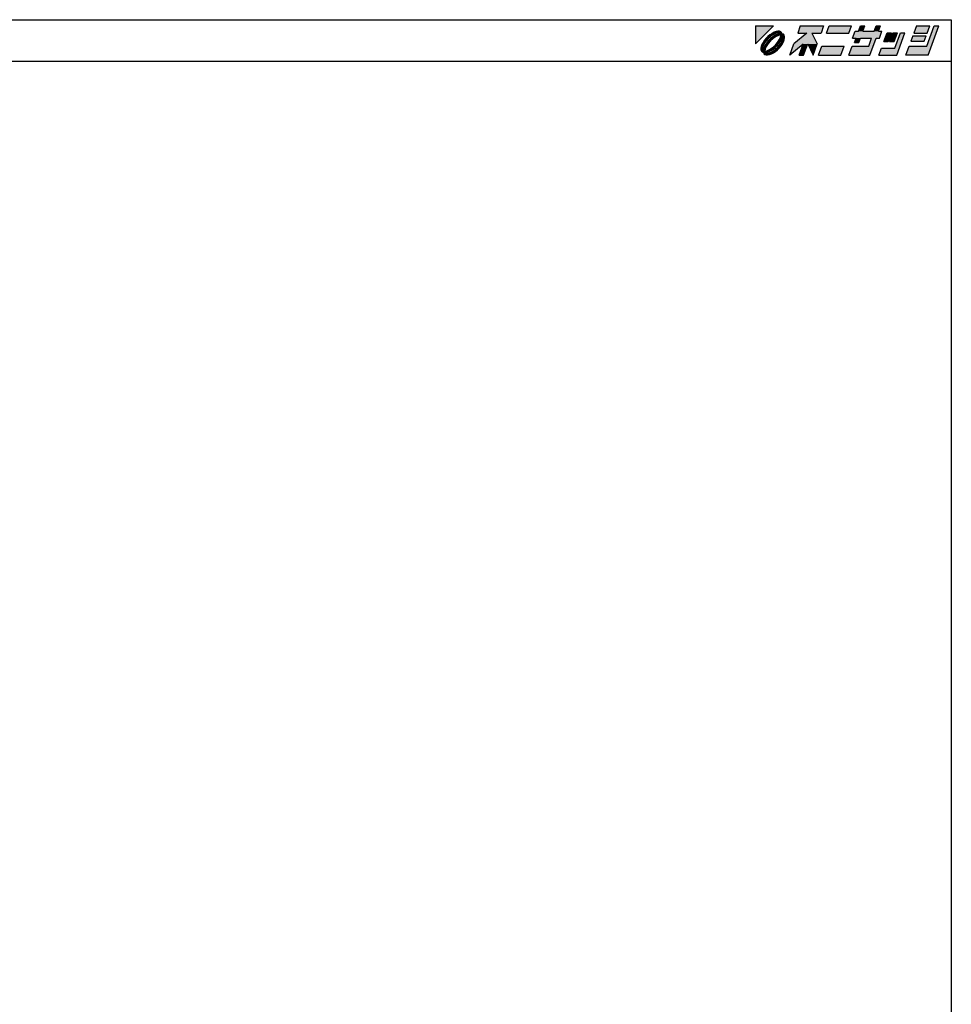
# Model space of a CAD drawing. Extents: x 5 to 755, y 5 to 505.
# Drawn here: x 531 to 755, y 268 to 505 of the extents above; entities that cross this region are included whole.
import ezdxf

# ---------------------------------------------------------------- set-up
doc = ezdxf.new("R2010")
doc.units = 0
doc.header["$LTSCALE"] = 0.5
doc.layers.add('WAKU', color=3, linetype='CONTINUOUS')

# ---------------------------------------------------------------- blocks, each defined once
blk = doc.blocks.new('*U2')
at = {"layer": 'WAKU', "linetype": 'CONTINUOUS'}
for points in [[(367.971276, 286.222222), (372.249053, 290.5), (367.971276, 290.5)], [(372.417683, 288.968648), (371.926464, 288.70701), (373.290857, 288.835581)], [(373.290857, 288.835581), (371.926464, 288.70701), (372.89514, 288.740065)], [(372.886988, 289.145129), (372.417683, 288.968648), (373.998821, 289.115757)], [(373.998821, 289.115757), (372.417683, 288.968648), (374.225306, 288.920895)], [(372.417683, 288.968648), (373.597996, 288.840902), (374.225306, 288.920895)], [(372.417683, 288.968648), (373.290857, 288.835581), (373.597996, 288.840902)], [(373.317143, 289.229972), (372.886988, 289.145129), (373.692348, 289.22006)], [(373.692348, 289.22006), (372.886988, 289.145129), (373.998821, 289.115757)], [(374.225306, 288.920895), (373.597996, 288.840902), (374.363484, 288.64263)], [(373.597996, 288.840902), (373.799148, 288.781929), (374.363484, 288.64263)], [(373.799148, 288.781929), (373.916941, 288.683944), (374.363484, 288.64263)], [(381.524851, 288.776923), (377.155205, 286.192308), (382.755205, 286.192308)], [(380.311313, 288.776923), (377.155205, 286.192308), (381.524851, 288.776923)], [(378.095928, 288.776923), (384.323077, 290.5), (378.723077, 290.5)], [(384.323077, 290.5), (378.095928, 288.776923), (380.311313, 288.776923)], [(384.323077, 290.5), (380.311313, 288.776923), (383.695928, 288.776923)], [(380.311313, 288.776923), (381.524851, 288.776923), (383.695928, 288.776923)], [(385.615385, 290.5), (384.988236, 288.776923), (390.372851, 288.776923)], [(390.372851, 288.776923), (391, 290.5), (385.615385, 290.5)], [(398.337331, 289.207692), (391.28784, 287.592308), (392.095533, 287.592308)], [(391.28784, 287.592308), (398.337331, 289.207692), (397.529638, 289.207692)], [(391.875792, 289.207692), (391.28784, 287.592308), (397.529638, 289.207692)], [(397.529638, 289.207692), (392.683485, 289.207692), (391.875792, 289.207692)], [(398.337331, 289.207692), (392.095533, 287.592308), (397.749379, 287.592308)], [(393.153846, 290.5), (392.683485, 289.207692), (393.760408, 289.207692)], [(393.760408, 289.207692), (392.683485, 289.207692), (397.529638, 289.207692)], [(393.760408, 289.207692), (394.230769, 290.5), (393.153846, 290.5)], [(397.529638, 289.207692), (396.452715, 289.207692), (393.760408, 289.207692)], [(396.452715, 289.207692), (398, 290.5), (396.923077, 290.5)], [(398, 290.5), (396.452715, 289.207692), (397.529638, 289.207692)], [(399.565894, 288.884615), (398.781958, 286.730769), (399.858881, 286.730769)], [(399.858881, 286.730769), (400.642817, 288.884615), (399.565894, 288.884615)], [(400.965894, 288.884615), (400.181958, 286.730769), (401.258881, 286.730769)], [(401.258881, 286.730769), (402.042817, 288.884615), (400.965894, 288.884615)], [(401.424776, 285.115385), (403.873587, 288.884615), (402.796663, 288.884615)], [(403.873587, 288.884615), (401.424776, 285.115385), (401.913747, 283.5)], [(406.615385, 290.5), (405.988236, 288.776923), (409.219005, 288.776923)], [(409.219005, 288.776923), (409.846154, 290.5), (406.615385, 290.5)], [(409.159221, 285.653846), (412, 290.5), (410.923077, 290.5)], [(412, 290.5), (409.159221, 285.653846), (409.452208, 283.5)], [(369.764265, 286.544812), (369.502627, 286.053593), (370.207035, 286.51657)], [(370.207035, 286.51657), (369.502627, 286.053593), (369.923519, 286.031028)], [(370.101449, 287.039901), (369.764265, 286.544812), (370.207035, 286.51657)], [(370.501795, 287.520677), (370.101449, 287.039901), (370.996098, 287.475108)], [(370.996098, 287.475108), (370.101449, 287.039901), (370.207035, 286.51657)], [(370.638671, 286.473), (370.297156, 285.966509), (370.971896, 286.268471)], [(370.950599, 287.96948), (370.501795, 287.520677), (370.996098, 287.475108)], [(371.04672, 286.965174), (370.638671, 286.473), (371.545827, 286.924893)], [(371.545827, 286.924893), (370.638671, 286.473), (370.971896, 286.268471)], [(371.431374, 288.369826), (370.950599, 287.96948), (371.954587, 288.264284)], [(371.954587, 288.264284), (370.950599, 287.96948), (370.996098, 287.475108)], [(371.505632, 287.424128), (371.04672, 286.965174), (371.545827, 286.924893)], [(371.926464, 288.70701), (371.431374, 288.369826), (372.440235, 288.547585)], [(372.440235, 288.547585), (371.431374, 288.369826), (371.954587, 288.264284)], [(371.997783, 287.832235), (371.505632, 287.424128), (372.202181, 287.498991)], [(372.202181, 287.498991), (371.505632, 287.424128), (371.545827, 286.924893)], [(372.89514, 288.740065), (371.926464, 288.70701), (372.440235, 288.547585)], [(372.504269, 288.173821), (371.997783, 287.832235), (372.879878, 287.940057)], [(372.879878, 287.940057), (371.997783, 287.832235), (372.202181, 287.498991)], [(373.005639, 288.435768), (372.504269, 288.173821), (374.019229, 288.298569)], [(374.019229, 288.298569), (372.504269, 288.173821), (373.510738, 288.21124)], [(373.510738, 288.21124), (372.504269, 288.173821), (372.879878, 287.940057)], [(373.220238, 286.48192), (372.646296, 285.825506), (373.553316, 286.277229)], [(373.482636, 288.608014), (373.005639, 288.435768), (374.641749, 288.504452)], [(374.641749, 288.504452), (373.005639, 288.435768), (374.019229, 288.298569)], [(373.661353, 287.159534), (373.220238, 286.48192), (373.894843, 286.783693)], [(373.894843, 286.783693), (373.220238, 286.48192), (373.553316, 286.277229)], [(373.916941, 288.683944), (373.482636, 288.608014), (374.363484, 288.64263)], [(374.363484, 288.64263), (373.482636, 288.608014), (374.641749, 288.504452)], [(373.932071, 287.790402), (373.661353, 287.159534), (374.328925, 287.761987)], [(374.328925, 287.761987), (373.661353, 287.159534), (374.156732, 287.28503)], [(374.156732, 287.28503), (373.661353, 287.159534), (373.894843, 286.783693)], [(374.019229, 288.298569), (373.932071, 287.790402), (374.40481, 288.196249)], [(374.40481, 288.196249), (373.932071, 287.790402), (374.328925, 287.761987)], [(374.268507, 286.719278), (373.98505, 286.233718), (374.689503, 286.696828)], [(374.689503, 286.696828), (373.98505, 286.233718), (374.427865, 286.205609)], [(374.641749, 288.504452), (374.019229, 288.298569), (374.836612, 288.277967)], [(374.019229, 288.298569), (374.40481, 288.196249), (374.836612, 288.277967)], [(374.46071, 287.174248), (374.268507, 286.719278), (374.865984, 287.166134)], [(374.865984, 287.166134), (374.268507, 286.719278), (374.689503, 286.696828)], [(374.836612, 288.277967), (374.40481, 288.196249), (374.940915, 287.971493)], [(374.40481, 288.196249), (374.502951, 288.077918), (374.940915, 287.971493)], [(374.556361, 287.569864), (374.46071, 287.174248), (374.865984, 287.166134)], [(374.502951, 288.077918), (374.561802, 287.877253), (374.940915, 287.971493)], [(374.561802, 287.877253), (374.556361, 287.569864), (374.950827, 287.596289)], [(374.950827, 287.596289), (374.556361, 287.569864), (374.865984, 287.166134)], [(374.940915, 287.971493), (374.561802, 287.877253), (374.950827, 287.596289)], [(393.172456, 287.592308), (391.703565, 286.515385), (392.780488, 286.515385)], [(392.095533, 287.592308), (391.703565, 286.515385), (393.172456, 287.592308)], [(392.095533, 287.592308), (396.941687, 287.592308), (397.749379, 287.592308)], [(392.095533, 287.592308), (393.172456, 287.592308), (396.941687, 287.592308)], [(396.941687, 287.592308), (393.172456, 287.592308), (395.864763, 287.592308)], [(395.864763, 287.592308), (395.159221, 285.653846), (395.452208, 283.5)], [(396.941687, 287.592308), (395.864763, 287.592308), (395.452208, 283.5)], [(405.753055, 288.130769), (405.282694, 286.838462), (408.513463, 286.838462)], [(408.513463, 286.838462), (408.983824, 288.130769), (405.753055, 288.130769)], [(369.326146, 285.584287), (369.241303, 285.154132), (369.73149, 285.576021)], [(369.73149, 285.576021), (369.241303, 285.154132), (369.635696, 285.180404)], [(369.635696, 285.180404), (369.241303, 285.154132), (369.630358, 284.873087)], [(369.241303, 285.154132), (369.251215, 284.778928), (369.630358, 284.873087)], [(369.630358, 284.873087), (369.251215, 284.778928), (369.689155, 284.672435)], [(369.251215, 284.778928), (369.355518, 284.472454), (369.689155, 284.672435)], [(369.502627, 286.053593), (369.326146, 285.584287), (369.923519, 286.031028)], [(369.923519, 286.031028), (369.326146, 285.584287), (369.73149, 285.576021)], [(369.689155, 284.672435), (369.355518, 284.472454), (369.787305, 284.553935)], [(369.787305, 284.553935), (369.355518, 284.472454), (370.172911, 284.451856)], [(369.355518, 284.472454), (369.550381, 284.245969), (370.172911, 284.451856)], [(370.172911, 284.451856), (369.550381, 284.245969), (371.186428, 284.314625)], [(371.186428, 284.314625), (369.550381, 284.245969), (370.709458, 284.142397)], [(369.550381, 284.245969), (369.828646, 284.107791), (370.709458, 284.142397)], [(369.863139, 284.988189), (369.787305, 284.553935), (370.260168, 284.959969)], [(370.260168, 284.959969), (369.787305, 284.553935), (370.172911, 284.451856)], [(370.709458, 284.142397), (369.828646, 284.107791), (370.275177, 284.066476)], [(369.828646, 284.107791), (369.966824, 283.829526), (370.275177, 284.066476)], [(370.035293, 285.465154), (369.863139, 284.988189), (370.260168, 284.959969)], [(370.275177, 284.066476), (369.966824, 283.829526), (370.392927, 283.968568)], [(370.297156, 285.966509), (370.035293, 285.465154), (370.530712, 285.590875)], [(370.530712, 285.590875), (370.035293, 285.465154), (370.260168, 284.959969)], [(370.681395, 284.539195), (370.172911, 284.451856), (371.186428, 284.314625)], [(370.971896, 286.268471), (370.297156, 285.966509), (370.530712, 285.590875)], [(371.312263, 284.810332), (370.681395, 284.539195), (371.68777, 284.576545)], [(371.68777, 284.576545), (370.681395, 284.539195), (371.186428, 284.314625)], [(371.751882, 284.202798), (371.296984, 284.010368), (372.265666, 284.043411)], [(372.265666, 284.043411), (371.296984, 284.010368), (371.774448, 283.781773)], [(371.98994, 285.251431), (371.312263, 284.810332), (372.194232, 284.918099)], [(372.194232, 284.918099), (371.312263, 284.810332), (371.68777, 284.576545)], [(372.237497, 284.486117), (371.751882, 284.202798), (372.760756, 284.380595)], [(372.760756, 284.380595), (371.751882, 284.202798), (372.265666, 284.043411)], [(372.646296, 285.825506), (371.98994, 285.251431), (373.145266, 285.785089)], [(373.145266, 285.785089), (371.98994, 285.251431), (372.686363, 285.326171)], [(372.686363, 285.326171), (371.98994, 285.251431), (372.194232, 284.918099)], [(373.195965, 285.275232), (372.237497, 284.486117), (373.690335, 285.229744)], [(373.690335, 285.229744), (372.237497, 284.486117), (373.241532, 284.780941)], [(373.241532, 284.780941), (372.237497, 284.486117), (372.760756, 284.380595)], [(373.553316, 286.277229), (372.646296, 285.825506), (373.145266, 285.785089)], [(373.98505, 286.233718), (373.195965, 285.275232), (374.427865, 286.205609)], [(374.427865, 286.205609), (373.195965, 285.275232), (374.090681, 285.71052)], [(374.090681, 285.71052), (373.195965, 285.275232), (373.690335, 285.229744)], [(377.155205, 286.192308), (376.175285, 283.5), (379.397145, 286.138462)], [(377.155205, 286.192308), (380.493667, 286.192308), (382.755205, 286.192308)], [(377.155205, 286.192308), (379.397145, 286.138462), (380.493667, 286.192308)], [(379.397145, 286.138462), (378.436824, 283.5), (379.513747, 283.5)], [(380.493667, 286.192308), (379.397145, 286.138462), (379.513747, 283.5)], [(382.755205, 286.192308), (380.493667, 286.192308), (381.775285, 283.5)], [(383.851529, 285.653846), (383.067593, 283.5), (388.452208, 283.5)], [(388.452208, 283.5), (389.236144, 285.653846), (383.851529, 285.653846)], [(391.174606, 285.653846), (390.39067, 283.5), (395.452208, 283.5)], [(395.452208, 283.5), (395.159221, 285.653846), (391.174606, 285.653846)], [(398.194006, 285.115385), (397.606055, 283.5), (401.913747, 283.5)], [(401.913747, 283.5), (401.424776, 285.115385), (398.194006, 285.115385)], [(404.851529, 285.653846), (404.067593, 283.5), (409.452208, 283.5)], [(409.452208, 283.5), (409.159221, 285.653846), (404.851529, 285.653846)], [(370.392927, 283.968568), (369.966824, 283.829526), (370.594177, 283.909498)], [(370.594177, 283.909498), (369.966824, 283.829526), (371.774448, 283.781773)], [(369.966824, 283.829526), (370.193309, 283.634664), (371.774448, 283.781773)], [(371.774448, 283.781773), (370.193309, 283.634664), (371.305142, 283.605291)], [(370.193309, 283.634664), (370.499782, 283.530361), (371.305142, 283.605291)], [(371.305142, 283.605291), (370.499782, 283.530361), (370.874987, 283.520449)], [(370.901294, 283.914863), (370.594177, 283.909498), (371.774448, 283.781773)], [(371.296984, 284.010368), (370.901294, 283.914863), (371.774448, 283.781773)]]:
    blk.add_solid(points, dxfattribs=at)

msp = doc.modelspace()

# ---------------------------------------------------------------- linework, layer by layer
at = {"layer": 'WAKU'}
for p, q in [((5, 505), (755, 505)), ((755, 505), (755, 5)), ((5, 495), (755, 495))]:
    msp.add_line(p, q, dxfattribs=at)
at = {"layer": 'WAKU', "linetype": 'CONTINUOUS'}
for p, q in [((707.97, 503.5), (712.25, 503.5)), ((707.97, 499.22), (712.25, 503.5)), ((707.97, 503.5), (707.97, 499.22)), ((712.42, 501.97), (711.93, 501.71)), ((712.89, 502.15), (712.42, 501.97)), ((713.32, 502.23), (712.89, 502.15)), ((713.29, 501.84), (712.9, 501.74)), ((713.6, 501.84), (713.29, 501.84)), ((713.69, 502.22), (713.32, 502.23)), ((713.8, 501.78), (713.6, 501.84)), ((714, 502.12), (713.69, 502.22)), ((714.23, 501.92), (714, 502.12)), ((714.36, 501.64), (714.23, 501.92)), ((718.72, 503.5), (718.1, 501.78)), ((718.72, 503.5), (724.32, 503.5)), ((724.32, 503.5), (723.7, 501.78)), ((724.99, 501.78), (725.62, 503.5)), ((725.62, 503.5), (731, 503.5)), ((730.37, 501.78), (731, 503.5)), ((731.29, 500.59), (731.88, 502.21)), ((731.88, 502.21), (732.68, 502.21)), ((732.68, 502.21), (733.15, 503.5)), ((733.15, 503.5), (734.23, 503.5)), ((733.76, 502.21), (734.23, 503.5)), ((733.76, 502.21), (736.45, 502.21)), ((736.45, 502.21), (736.92, 503.5)), ((736.92, 503.5), (738, 503.5)), ((737.53, 502.21), (738, 503.5)), ((737.53, 502.21), (738.34, 502.21)), ((737.75, 500.59), (738.34, 502.21)), ((738.78, 499.73), (739.57, 501.88)), ((739.57, 501.88), (740.64, 501.88)), ((739.86, 499.73), (740.64, 501.88)), ((740.18, 499.73), (740.97, 501.88)), ((740.97, 501.88), (742.04, 501.88)), ((741.26, 499.73), (742.04, 501.88)), ((741.42, 498.12), (742.8, 501.88)), ((741.91, 496.5), (743.87, 501.88)), ((742.8, 501.88), (743.87, 501.88)), ((746.62, 503.5), (745.99, 501.78)), ((746.62, 503.5), (749.85, 503.5)), ((749.16, 498.65), (750.92, 503.5)), ((749.22, 501.78), (749.85, 503.5)), ((749.45, 496.5), (752, 503.5)), ((750.92, 503.5), (752, 503.5)), ((709.76, 499.54), (709.5, 499.05)), ((710.1, 500.04), (709.76, 499.54)), ((710.21, 499.52), (709.92, 499.03)), ((710.5, 500.52), (710.1, 500.04)), ((711, 500.48), (710.21, 499.52)), ((710.64, 499.47), (710.3, 498.97)), ((710.95, 500.97), (710.5, 500.52)), ((711.05, 499.97), (710.64, 499.47)), ((711.43, 501.37), (710.95, 500.97)), ((711.55, 499.92), (710.97, 499.27)), ((711.95, 501.26), (711, 500.48)), ((711.51, 500.42), (711.05, 499.97)), ((711.93, 501.71), (711.43, 501.37)), ((712, 500.83), (711.51, 500.42)), ((712.2, 500.5), (711.55, 499.92)), ((712.44, 501.55), (711.95, 501.26)), ((712.5, 501.17), (712, 500.83)), ((712.88, 500.94), (712.2, 500.5)), ((712.9, 501.74), (712.44, 501.55)), ((713.01, 501.44), (712.5, 501.17)), ((712.65, 498.83), (713.22, 499.48)), ((713.51, 501.21), (712.88, 500.94)), ((713.48, 501.61), (713.01, 501.44)), ((713.22, 499.48), (713.66, 500.16)), ((713.92, 501.68), (713.48, 501.61)), ((714.02, 501.3), (713.51, 501.21)), ((713.55, 499.28), (713.89, 499.78)), ((713.66, 500.16), (713.93, 500.79)), ((713.92, 501.68), (713.8, 501.78)), ((713.89, 499.78), (714.16, 500.29)), ((713.93, 500.79), (714.02, 501.3)), ((713.99, 499.23), (714.27, 499.72)), ((714.16, 500.29), (714.33, 500.76)), ((714.27, 499.72), (714.46, 500.17)), ((714.33, 500.76), (714.4, 501.2)), ((714.64, 501.5), (714.36, 501.64)), ((714.5, 501.08), (714.4, 501.2)), ((714.43, 499.21), (714.69, 499.7)), ((714.46, 500.17), (714.56, 500.57)), ((714.56, 500.88), (714.5, 501.08)), ((714.56, 500.57), (714.56, 500.88)), ((714.84, 501.28), (714.64, 501.5)), ((714.69, 499.7), (714.87, 500.17)), ((714.94, 500.97), (714.84, 501.28)), ((714.87, 500.17), (714.95, 500.6)), ((714.95, 500.6), (714.94, 500.97)), ((720.31, 501.78), (717.16, 499.19)), ((718.1, 501.78), (720.31, 501.78)), ((721.52, 501.78), (723.7, 501.78)), ((721.52, 501.78), (722.76, 499.19)), ((724.99, 501.78), (730.37, 501.78)), ((731.29, 500.59), (732.1, 500.59)), ((731.7, 499.52), (732.1, 500.59)), ((731.7, 499.52), (732.78, 499.52)), ((732.78, 499.52), (733.17, 500.59)), ((733.17, 500.59), (735.86, 500.59)), ((735.16, 498.65), (735.86, 500.59)), ((735.45, 496.5), (736.94, 500.59)), ((736.94, 500.59), (737.75, 500.59)), ((738.78, 499.73), (739.86, 499.73)), ((740.18, 499.73), (741.26, 499.73)), ((745.75, 501.13), (745.28, 499.84)), ((745.28, 499.84), (748.51, 499.84)), ((745.75, 501.13), (748.98, 501.13)), ((745.99, 501.78), (749.22, 501.78)), ((748.51, 499.84), (748.98, 501.13)), ((709.33, 498.58), (709.24, 498.15)), ((709.24, 498.15), (709.25, 497.78)), ((709.25, 497.78), (709.36, 497.47)), ((709.5, 499.05), (709.33, 498.58)), ((709.36, 497.47), (709.55, 497.25)), ((709.55, 497.25), (709.83, 497.11)), ((709.64, 498.18), (709.63, 497.87)), ((709.63, 497.87), (709.69, 497.67)), ((709.73, 498.58), (709.64, 498.18)), ((709.69, 497.67), (709.79, 497.55)), ((709.92, 499.03), (709.73, 498.58)), ((709.86, 497.99), (709.79, 497.55)), ((709.83, 497.11), (709.97, 496.83)), ((710.04, 498.47), (709.86, 497.99)), ((710.3, 498.97), (710.04, 498.47)), ((710.26, 497.96), (710.17, 497.45)), ((710.17, 497.45), (710.68, 497.54)), ((710.53, 498.59), (710.26, 497.96)), ((710.28, 497.07), (710.71, 497.14)), ((710.97, 499.27), (710.53, 498.59)), ((710.68, 497.54), (711.31, 497.81)), ((710.71, 497.14), (711.19, 497.31)), ((711.19, 497.31), (711.69, 497.58)), ((711.3, 497.01), (711.75, 497.2)), ((711.31, 497.81), (711.99, 498.25)), ((711.69, 497.58), (712.19, 497.92)), ((711.75, 497.2), (712.24, 497.49)), ((711.99, 498.25), (712.65, 498.83)), ((712.19, 497.92), (712.69, 498.33)), ((712.24, 497.49), (713.2, 498.28)), ((712.27, 497.04), (712.76, 497.38)), ((712.69, 498.33), (713.15, 498.79)), ((712.76, 497.38), (713.24, 497.78)), ((713.15, 498.79), (713.55, 499.28)), ((713.2, 498.28), (713.99, 499.23)), ((713.24, 497.78), (713.69, 498.23)), ((713.69, 498.23), (714.09, 498.71)), ((714.09, 498.71), (714.43, 499.21)), ((716.18, 496.5), (717.16, 499.19)), ((719.4, 499.14), (716.18, 496.5)), ((718.44, 496.5), (719.4, 499.14)), ((719.51, 496.5), (720.49, 499.19)), ((720.49, 499.19), (721.78, 496.5)), ((721.78, 496.5), (722.76, 499.19)), ((723.07, 496.5), (723.85, 498.65)), ((723.85, 498.65), (729.24, 498.65)), ((728.45, 496.5), (729.24, 498.65)), ((730.39, 496.5), (731.17, 498.65)), ((731.17, 498.65), (735.16, 498.65)), ((737.61, 496.5), (738.19, 498.12)), ((738.19, 498.12), (741.42, 498.12)), ((744.07, 496.5), (744.85, 498.65)), ((744.85, 498.65), (749.16, 498.65)), ((709.97, 496.83), (710.19, 496.63)), ((710.19, 496.63), (710.5, 496.53)), ((710.28, 497.07), (710.39, 496.97)), ((710.39, 496.97), (710.59, 496.91)), ((710.5, 496.53), (710.87, 496.52)), ((710.59, 496.91), (710.9, 496.91)), ((710.87, 496.52), (711.31, 496.61)), ((710.9, 496.91), (711.3, 497.01)), ((711.31, 496.61), (711.77, 496.78)), ((711.77, 496.78), (712.27, 497.04)), ((718.44, 496.5), (719.51, 496.5)), ((723.07, 496.5), (728.45, 496.5)), ((730.39, 496.5), (735.45, 496.5)), ((737.61, 496.5), (741.91, 496.5)), ((749.45, 496.5), (744.07, 496.5))]:
    msp.add_line(p, q, dxfattribs=at)

# ---------------------------------------------------------------- block references
msp.add_blockref('*U2', (340, 213), dxfattribs=at)

doc.saveas('drawing.dxf')
